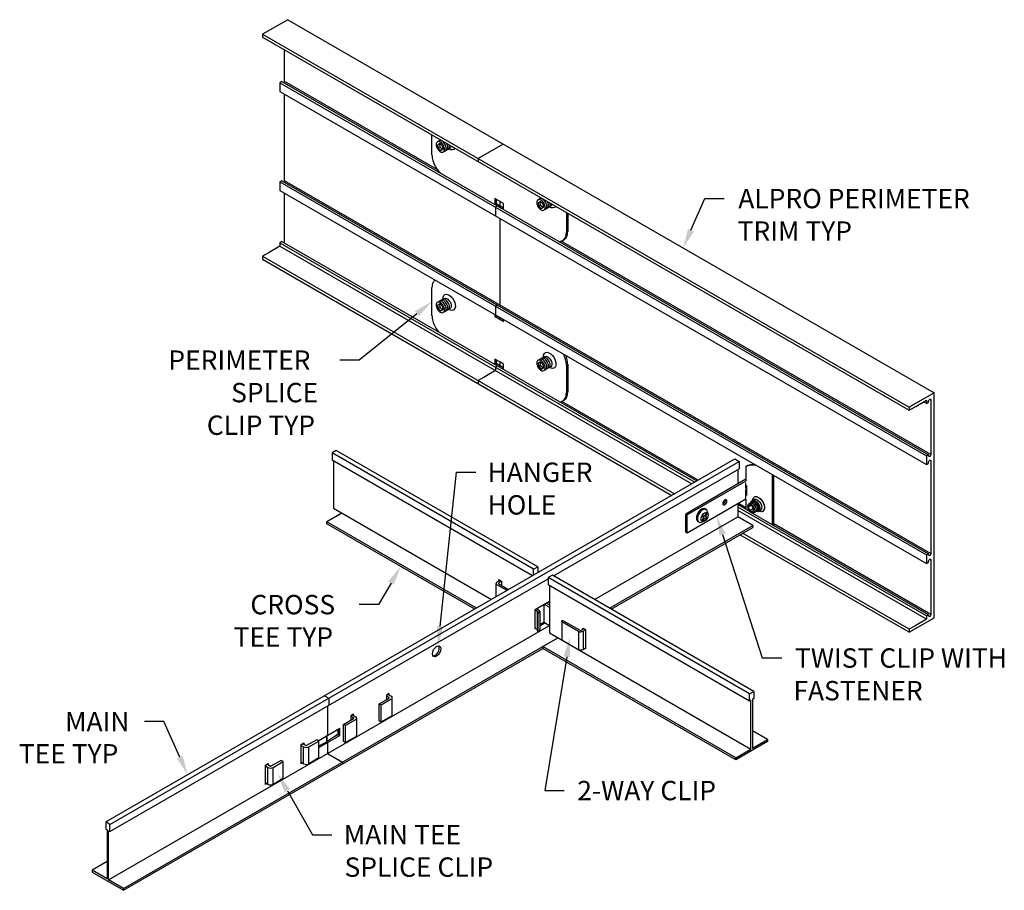
# Model space of a CAD drawing. Units: inches. Extents: x 99.9 to 125.3, y 28.8 to 51.2.
import ezdxf

# ---------------------------------------------------------------- set-up
doc = ezdxf.new("R2010")
doc.units = ezdxf.units.IN
doc.header["$MEASUREMENT"] = 0
doc.layers.add('DETAIL', color=1, linetype='CONTINUOUS')
doc.layers.add('DIM', color=1, linetype='CONTINUOUS')
doc.styles.add('STD', font='arial.ttf')

msp = doc.modelspace()

# ---------------------------------------------------------------- linework, layer by layer
at = {"layer": 'DETAIL'}
for p, q in [((106.769, 51.241), (106.119, 50.866)), ((106.769, 51.241), (123.453, 41.608)), ((106.119, 50.866), (122.803, 41.233)), ((106.119, 50.866), (106.119, 50.788)), ((106.119, 50.788), (122.803, 41.155)), ((106.682, 50.463), (106.682, 49.649)), ((106.621, 49.641), (106.568, 49.61)), ((106.568, 49.61), (123.252, 39.977)), ((106.568, 49.61), (106.568, 49.386)), ((106.621, 49.641), (123.305, 40.008)), ((110.624, 47.373), (106.682, 49.649)), ((106.568, 49.386), (123.252, 39.753)), ((106.682, 49.32), (106.682, 47.091)), ((110.492, 47.751), (110.492, 48.263)), ((110.697, 48.047), (110.633, 48.01)), ((110.678, 48.036), (110.7, 47.951)), ((110.761, 47.986), (110.697, 48.047)), ((112.33, 48.03), (111.68, 47.655)), ((110.633, 48.01), (110.654, 47.925)), ((110.7, 47.951), (110.654, 47.925)), ((110.654, 47.925), (110.718, 47.864)), ((110.7, 47.951), (110.763, 47.89)), ((110.718, 47.864), (110.782, 47.901)), ((110.782, 47.901), (110.761, 47.986)), ((111.68, 47.655), (111.68, 47.577)), ((106.621, 47.083), (106.568, 47.052)), ((106.568, 47.052), (123.252, 37.419)), ((106.568, 47.052), (106.568, 46.828)), ((106.621, 47.083), (123.305, 37.45)), ((106.682, 47.091), (123.366, 37.458)), ((106.568, 46.828), (123.252, 37.195)), ((106.682, 46.762), (106.682, 45.517)), ((112.335, 46.497), (112.118, 46.622)), ((112.118, 46.622), (112.118, 46.467)), ((112.152, 46.602), (112.152, 46.456)), ((112.243, 46.55), (112.243, 46.438)), ((112.335, 46.342), (112.335, 46.497)), ((113.293, 46.549), (113.229, 46.512)), ((113.229, 46.512), (113.25, 46.426)), ((113.274, 46.538), (113.295, 46.452)), ((113.356, 46.488), (113.293, 46.549)), ((112.183, 46.43), (112.129, 46.399)), ((112.129, 46.399), (112.129, 46.175)), ((112.152, 46.456), (112.144, 46.452)), ((112.152, 46.491), (112.335, 46.385)), ((113.295, 46.452), (113.25, 46.426)), ((113.25, 46.426), (113.313, 46.365)), ((113.295, 46.452), (113.359, 46.391)), ((113.313, 46.365), (113.378, 46.402)), ((113.378, 46.402), (113.356, 46.488)), ((113.961, 46.26), (113.961, 45.748)), ((112.243, 46.109), (112.243, 43.88)), ((113.994, 46.241), (113.994, 45.768)), ((106.621, 45.509), (106.568, 45.478)), ((106.621, 45.509), (117.325, 39.329)), ((123.366, 40.016), (113.829, 45.522)), ((113.899, 45.557), (113.866, 45.538)), ((106.291, 45.231), (106.282, 45.216)), ((106.568, 45.391), (106.291, 45.231)), ((106.568, 45.478), (117.271, 39.298)), ((106.568, 45.478), (106.568, 45.391)), ((106.568, 45.391), (117.196, 39.255)), ((106.273, 45.221), (106.119, 45.132)), ((106.119, 45.132), (116.747, 38.996)), ((106.119, 45.132), (106.119, 45.054)), ((106.119, 45.054), (116.68, 38.957)), ((106.282, 45.216), (106.273, 45.221)), ((110.492, 43.606), (110.492, 44.321)), ((110.697, 43.902), (110.633, 43.865)), ((110.633, 43.865), (110.654, 43.78)), ((110.7, 43.806), (110.654, 43.78)), ((110.654, 43.78), (110.718, 43.719)), ((110.678, 43.891), (110.7, 43.806)), ((110.761, 43.841), (110.697, 43.902)), ((110.7, 43.806), (110.763, 43.745)), ((110.718, 43.719), (110.782, 43.756)), ((110.782, 43.756), (110.761, 43.841)), ((112.183, 43.872), (112.129, 43.841)), ((112.129, 43.841), (112.129, 43.617)), ((112.118, 43.623), (112.118, 43.572)), ((112.152, 43.591), (112.118, 43.572)), ((112.118, 43.572), (112.335, 43.447)), ((112.152, 43.604), (112.152, 43.591)), ((112.152, 43.591), (112.335, 43.486)), ((112.243, 43.551), (112.243, 43.539)), ((112.335, 43.447), (112.335, 43.498)), ((112.335, 42.352), (112.118, 42.477)), ((112.118, 42.477), (112.118, 42.335)), ((112.152, 42.457), (112.152, 42.316)), ((112.129, 42.18), (111.852, 42.02)), ((112.183, 42.298), (112.129, 42.267)), ((112.129, 42.267), (112.129, 42.18)), ((112.335, 42.253), (112.152, 42.359)), ((112.243, 42.405), (112.243, 42.306)), ((112.335, 42.21), (112.335, 42.352)), ((113.293, 42.404), (113.229, 42.367)), ((113.229, 42.367), (113.25, 42.281)), ((113.295, 42.308), (113.25, 42.281)), ((113.25, 42.281), (113.313, 42.22)), ((113.274, 42.393), (113.295, 42.308)), ((113.356, 42.343), (113.293, 42.404)), ((113.295, 42.308), (113.359, 42.247)), ((113.313, 42.22), (113.378, 42.258)), ((113.378, 42.258), (113.356, 42.343)), ((113.961, 42.318), (113.961, 41.603)), ((113.994, 42.338), (113.994, 41.623)), ((111.835, 42.01), (111.68, 41.921)), ((111.843, 42.005), (111.835, 42.01)), ((111.852, 42.02), (111.843, 42.005)), ((111.68, 41.921), (111.68, 41.843)), ((123.453, 41.608), (122.803, 41.233)), ((123.366, 41.42), (123.336, 41.438)), ((123.366, 41.42), (123.366, 40.016)), ((123.453, 35.796), (123.453, 41.608)), ((117.362, 39.351), (113.843, 41.382)), ((113.899, 41.412), (113.866, 41.393)), ((122.803, 41.155), (122.957, 41.244)), ((122.803, 41.233), (122.803, 41.155)), ((122.957, 41.244), (122.966, 41.259)), ((122.966, 41.259), (122.975, 41.254)), ((122.975, 41.254), (123.252, 41.414)), ((123.252, 41.327), (123.176, 41.371)), ((123.252, 41.414), (123.252, 41.327)), ((123.252, 41.327), (123.305, 41.358)), ((123.305, 41.358), (123.305, 41.385)), ((123.305, 40.008), (123.252, 39.977)), ((123.252, 39.977), (123.252, 39.753)), ((123.305, 39.981), (123.305, 40.008)), ((118.595, 39.703), (118.633, 39.725)), ((118.595, 39.703), (118.595, 39.328)), ((123.252, 39.753), (123.305, 39.784)), ((123.305, 39.784), (123.305, 39.811)), ((123.366, 39.846), (123.336, 39.864)), ((123.366, 39.846), (123.366, 37.458)), ((119.277, 38.202), (119.277, 39.484)), ((119.315, 38.18), (119.315, 39.462)), ((118.595, 39.372), (117.041, 38.475)), ((118.595, 39.328), (117.079, 38.453)), ((118.585, 39.277), (118.585, 39.132)), ((118.606, 39.21), (118.606, 38.955)), ((118.585, 39.106), (118.585, 38.875)), ((118.595, 38.86), (117.079, 37.985)), ((118.699, 38.535), (118.381, 38.719)), ((123.252, 35.845), (118.381, 38.657)), ((118.595, 38.639), (118.403, 38.75)), ((118.595, 38.86), (118.595, 38.596)), ((117.079, 38.453), (117.041, 38.475)), ((117.041, 38.007), (117.041, 38.475)), ((117.079, 37.985), (117.079, 38.453)), ((117.48, 38.45), (117.459, 38.413)), ((117.459, 38.413), (117.506, 38.386)), ((117.506, 38.386), (117.459, 38.303)), ((117.48, 38.45), (117.528, 38.423)), ((117.528, 38.373), (117.48, 38.291)), ((117.575, 38.505), (117.528, 38.423)), ((117.528, 38.373), (117.575, 38.346)), ((117.566, 38.59), (117.539, 38.606)), ((117.597, 38.493), (117.549, 38.41)), ((117.549, 38.41), (117.597, 38.383)), ((117.575, 38.505), (117.597, 38.493)), ((117.597, 38.383), (117.575, 38.346)), ((123.252, 35.758), (118.381, 38.57)), ((118.768, 38.181), (118.381, 38.404)), ((123.305, 35.876), (118.756, 38.502)), ((117.381, 38.269), (117.354, 38.284)), ((117.459, 38.303), (117.48, 38.291)), ((118.768, 38.181), (118.768, 38.131)), ((123.366, 35.884), (119.315, 38.223)), ((117.079, 37.985), (117.041, 38.007)), ((122.803, 35.421), (118.439, 37.941)), ((122.803, 35.499), (118.506, 37.98)), ((123.305, 37.45), (123.252, 37.419)), ((123.252, 37.419), (123.252, 37.195)), ((123.305, 37.423), (123.305, 37.45)), ((123.252, 37.195), (123.305, 37.226)), ((123.305, 37.226), (123.305, 37.253)), ((123.366, 37.288), (123.336, 37.306)), ((123.366, 37.288), (123.366, 35.884)), ((123.305, 35.876), (123.252, 35.845)), ((123.252, 35.845), (123.252, 35.758)), ((123.305, 35.849), (123.305, 35.876)), ((122.803, 35.421), (123.453, 35.796)), ((122.957, 35.588), (122.803, 35.499)), ((122.966, 35.583), (122.957, 35.588)), ((122.975, 35.598), (122.966, 35.583)), ((123.252, 35.758), (122.975, 35.598)), ((122.803, 35.499), (122.803, 35.421))]:
    msp.add_line(p, q, dxfattribs=at)
at = {"layer": 'DETAIL', "extrusion": (0, 0.816497, 0.57735)}
for p, q in [((102.075, 30.525), (118.308, 39.897)), ((108.024, 40.115), (107.916, 40.053)), ((107.916, 40.053), (107.916, 39.865)), ((113.112, 37.053), (107.916, 40.053)), ((113.22, 37.115), (108.024, 40.115)), ((118.308, 39.897), (118.416, 39.834)), ((102.183, 30.462), (118.416, 39.834)), ((113.084, 36.881), (107.916, 39.865)), ((107.95, 39.845), (107.95, 38.623)), ((113.626, 36.881), (118.416, 39.646)), ((118.416, 39.834), (118.416, 39.646)), ((118.381, 39.626), (118.381, 39.249)), ((118.811, 38.915), (118.812, 38.916)), ((107.95, 38.623), (112.026, 36.27)), ((118.381, 38.737), (118.381, 38.404)), ((118.692, 38.714), (118.655, 38.662)), ((118.655, 38.662), (118.718, 38.699)), ((118.655, 38.662), (118.692, 38.568)), ((118.764, 38.672), (118.692, 38.714)), ((118.692, 38.568), (118.784, 38.622)), ((118.756, 38.828), (118.801, 38.854)), ((118.801, 38.578), (118.764, 38.672)), ((118.773, 38.687), (118.769, 38.691)), ((118.791, 38.727), (118.778, 38.737)), ((118.808, 38.626), (118.81, 38.62)), ((118.828, 38.748), (118.815, 38.758)), ((118.865, 38.769), (118.852, 38.78)), ((118.852, 38.621), (118.854, 38.605)), ((118.889, 38.643), (118.891, 38.626)), ((118.925, 38.664), (118.928, 38.648)), ((108.167, 38.498), (107.78, 38.275)), ((114.685, 36.27), (118.381, 38.404)), ((118.692, 38.568), (118.764, 38.526)), ((118.764, 38.526), (118.801, 38.578)), ((118.922, 38.541), (118.967, 38.566)), ((119.025, 38.544), (119.027, 38.545)), ((107.78, 38.225), (107.78, 38.275)), ((111.64, 36.047), (107.78, 38.275)), ((111.596, 36.022), (107.78, 38.225)), ((115.071, 36.047), (118.768, 38.181)), ((115.115, 36.022), (118.768, 38.131)), ((113.112, 37.053), (113.22, 37.115)), ((113.22, 37.115), (113.22, 36.959)), ((113.112, 36.897), (113.112, 37.053)), ((113.599, 36.897), (113.491, 36.834)), ((118.795, 33.897), (113.599, 36.897)), ((102.183, 30.274), (113.491, 36.802)), ((112.146, 36.339), (112.146, 36.685)), ((112.431, 36.504), (112.167, 36.651)), ((112.173, 36.722), (112.248, 36.767)), ((112.29, 36.742), (112.215, 36.698)), ((112.215, 36.671), (112.468, 36.525)), ((112.221, 36.751), (112.221, 36.782)), ((112.221, 36.782), (112.29, 36.742)), ((112.29, 36.742), (112.29, 36.628)), ((113.491, 36.834), (113.491, 36.646)), ((118.687, 33.834), (113.491, 36.834)), ((118.687, 33.646), (113.491, 36.646)), ((113.525, 36.626), (113.525, 35.404)), ((113.158, 36.014), (113.525, 36.225)), ((113.382, 36.143), (113.382, 35.681)), ((113.388, 36.146), (113.525, 36.067)), ((113.525, 36.129), (113.442, 36.177)), ((113.158, 35.514), (113.158, 36.014)), ((113.158, 36), (113.228, 35.96)), ((113.265, 35.979), (113.182, 36.027)), ((113.207, 35.934), (113.207, 35.465)), ((113.228, 35.958), (113.221, 35.954)), ((113.221, 35.914), (113.265, 35.939)), ((113.221, 35.914), (113.221, 35.445)), ((113.278, 35.959), (113.278, 35.49)), ((102.149, 29.032), (113.523, 35.599)), ((113.278, 35.621), (113.382, 35.681)), ((113.415, 35.662), (113.278, 35.582)), ((113.382, 35.681), (113.525, 35.598)), ((113.839, 35.708), (113.839, 35.24)), ((113.846, 35.698), (114.269, 35.447)), ((114.304, 35.474), (113.881, 35.718)), ((113.158, 35.532), (113.207, 35.504)), ((113.174, 35.523), (113.158, 35.514)), ((113.221, 35.445), (113.265, 35.47)), ((113.525, 35.404), (118.722, 32.404)), ((114.269, 35.447), (114.269, 34.978)), ((114.419, 35.513), (114.35, 35.474)), ((114.386, 35.532), (114.455, 35.492)), ((114.386, 35.495), (114.386, 35.532)), ((114.392, 35.45), (114.455, 35.485)), ((114.392, 35.45), (114.392, 34.981)), ((114.455, 35.492), (114.455, 34.992)), ((102.535, 28.809), (113.742, 35.279)), ((113.846, 35.23), (114.428, 34.883)), ((102.535, 28.759), (113.355, 35.006)), ((113.355, 35.006), (113.355, 35.056)), ((118.335, 32.181), (113.355, 35.056)), ((118.335, 32.131), (113.355, 35.006)), ((114.392, 34.981), (114.455, 35.017)), ((114.455, 34.992), (114.434, 35.005)), ((109.391, 33.839), (109.322, 33.799)), ((109.322, 33.799), (109.322, 33.687)), ((109.357, 33.819), (109.442, 33.77)), ((109.391, 33.799), (109.391, 33.839)), ((118.687, 33.834), (118.795, 33.897)), ((118.687, 33.646), (118.687, 33.834)), ((118.795, 33.897), (118.795, 33.709)), ((107.719, 33.783), (107.828, 33.721)), ((107.828, 33.721), (107.828, 33.533)), ((109.128, 33.575), (109.387, 33.725)), ((109.183, 33.544), (109.128, 33.575)), ((109.128, 33.138), (109.128, 33.575)), ((109.442, 33.693), (109.183, 33.544)), ((109.183, 33.106), (109.183, 33.544)), ((109.387, 33.738), (109.322, 33.776)), ((109.469, 33.294), (109.469, 33.732)), ((118.722, 33.666), (118.687, 33.646)), ((118.722, 32.404), (118.722, 33.666)), ((118.795, 33.709), (118.76, 33.689)), ((118.76, 33.689), (118.76, 32.427)), ((107.793, 33.513), (107.793, 32.76)), ((108.471, 33.307), (108.402, 33.267)), ((108.437, 33.288), (108.521, 33.239)), ((108.471, 33.268), (108.471, 33.307)), ((108.208, 33.044), (108.467, 33.194)), ((108.208, 32.607), (108.208, 33.044)), ((108.263, 33.013), (108.208, 33.044)), ((108.521, 33.162), (108.263, 33.013)), ((108.402, 33.267), (108.402, 33.156)), ((108.467, 33.207), (108.402, 33.245)), ((108.549, 32.763), (108.549, 33.2)), ((109.128, 33.138), (109.183, 33.106)), ((109.183, 33.106), (109.442, 33.256)), ((107.556, 32.623), (108.118, 32.947)), ((108.068, 32.791), (107.787, 32.598)), ((108.079, 32.782), (107.927, 32.694)), ((108.068, 32.791), (108.068, 32.918)), ((108.079, 32.925), (108.079, 32.782)), ((108.079, 32.782), (108.118, 32.76)), ((108.118, 32.76), (108.118, 32.947)), ((108.263, 32.575), (108.263, 33.013)), ((119.147, 32.65), (118.76, 32.873)), ((107.115, 32.524), (107.184, 32.564)), ((107.115, 32.024), (107.115, 32.524)), ((107.234, 32.496), (107.15, 32.544)), ((107.184, 32.564), (107.184, 32.525)), ((107.517, 32.645), (107.258, 32.496)), ((107.312, 32.464), (107.571, 32.614)), ((107.571, 32.614), (107.517, 32.645)), ((107.571, 32.444), (108.118, 32.76)), ((107.571, 32.176), (107.571, 32.614)), ((107.571, 32.493), (107.775, 32.591)), ((107.775, 32.748), (107.757, 32.739)), ((107.767, 32.587), (107.793, 32.572)), ((107.774, 32.748), (107.775, 32.748)), ((107.775, 32.591), (107.775, 32.748)), ((107.775, 32.604), (107.787, 32.598)), ((107.785, 32.755), (107.787, 32.754)), ((107.787, 32.754), (107.802, 32.765)), ((107.787, 32.598), (107.787, 32.754)), ((107.793, 32.572), (107.793, 32.291)), ((108.208, 32.607), (108.263, 32.575)), ((108.263, 32.575), (108.521, 32.725)), ((119.147, 32.6), (118.335, 32.131)), ((118.76, 32.427), (119.147, 32.65)), ((119.147, 32.65), (119.147, 32.6)), ((107.115, 32.502), (107.18, 32.464)), ((107.18, 32.027), (107.18, 32.464)), ((107.312, 32.027), (107.312, 32.464)), ((107.571, 32.489), (107.609, 32.511)), ((107.793, 32.291), (108.18, 32.068)), ((118.335, 32.181), (118.722, 32.404)), ((106.195, 31.993), (106.264, 32.033)), ((106.264, 32.033), (106.264, 31.993)), ((106.597, 32.114), (106.338, 31.964)), ((106.392, 31.933), (106.651, 32.082)), ((106.651, 32.082), (106.597, 32.114)), ((106.651, 31.645), (106.651, 32.082)), ((107.18, 32.027), (107.115, 32.064)), ((107.149, 32.044), (107.115, 32.024)), ((107.571, 32.176), (107.312, 32.027)), ((108.18, 32.068), (108.18, 32.018)), ((118.335, 32.131), (118.335, 32.181)), ((106.195, 31.493), (106.195, 31.993)), ((106.195, 31.97), (106.26, 31.933)), ((106.314, 31.964), (106.23, 32.013)), ((106.26, 31.495), (106.26, 31.933)), ((106.392, 31.495), (106.392, 31.933)), ((106.26, 31.495), (106.195, 31.533)), ((106.229, 31.513), (106.195, 31.493)), ((106.651, 31.645), (106.392, 31.495)), ((102.075, 30.525), (102.075, 30.337)), ((102.183, 30.462), (102.075, 30.525)), ((102.075, 30.337), (102.11, 30.317)), ((102.11, 30.317), (102.11, 29.055)), ((102.149, 29.032), (102.149, 30.294)), ((102.149, 30.294), (102.183, 30.274)), ((102.183, 30.274), (102.183, 30.462)), ((102.11, 29.501), (101.723, 29.278)), ((101.723, 29.278), (101.723, 29.228)), ((102.11, 29.055), (101.723, 29.278)), ((101.723, 29.228), (102.535, 28.759)), ((102.535, 28.809), (102.149, 29.032)), ((102.535, 28.759), (102.535, 28.809))]:
    msp.add_line(p, q, dxfattribs=at)
at = {"layer": 'DETAIL'}
for centre, radius, start, end in [((110.711, 48.018), 0.112, 155.6571, 180), ((110.657, 48.042), 0.053, 84.3429, 155.6571), ((110.701, 48.067), 0.053, 84.3429, 148.1619), ((110.652, 47.984), 0.112, 60, 84.3429), ((110.744, 48.092), 0.053, 125.7543, 148.1619), ((110.695, 48.009), 0.112, 60, 84.3429), ((110.62, 47.929), 0.175, 43.4495, 60), ((110.555, 47.868), 0.264, 16.5505, 43.4495), ((110.663, 47.954), 0.175, 43.4495, 60), ((110.598, 47.893), 0.264, 16.5505, 43.4495), ((110.642, 47.918), 0.264, 16.5505, 28.0075), ((110.774, 48.018), 0.175, 180, 196.5505), ((110.86, 48.044), 0.264, 196.5505, 223.4495), ((110.795, 47.982), 0.175, 223.4495, 240), ((110.763, 47.927), 0.112, 240, 264.3429), ((110.758, 47.869), 0.053, 264.3429, 335.6571), ((110.801, 47.894), 0.053, 271.8381, 335.6571), ((110.704, 47.893), 0.112, 335.6571, 360), ((110.641, 47.893), 0.175, 0, 16.5505), ((110.844, 47.919), 0.053, 271.8381, 335.6571), ((110.747, 47.918), 0.112, 335.6571, 0), ((110.684, 47.918), 0.175, 360, 16.5505), ((110.887, 47.944), 0.053, 271.8381, 335.6571), ((110.791, 47.943), 0.112, 335.6571, 0), ((110.727, 47.943), 0.175, 360, 16.5505), ((110.834, 47.968), 0.112, 335.6571, 360), ((110.771, 47.968), 0.175, 360, 11.5276), ((111.017, 47.751), 0.525, 180, 196.5505), ((111.274, 47.827), 0.793, 196.5505, 222.351), ((113.307, 46.519), 0.112, 155.6571, 180), ((113.37, 46.519), 0.175, 180, 196.5505), ((113.253, 46.544), 0.053, 84.3429, 155.6571), ((113.297, 46.569), 0.053, 84.3429, 148.1619), ((113.247, 46.485), 0.112, 60, 84.3429), ((113.34, 46.594), 0.053, 125.7543, 148.1619), ((113.291, 46.51), 0.112, 60, 84.3429), ((113.216, 46.43), 0.175, 43.4495, 60), ((113.151, 46.369), 0.264, 16.5505, 43.4495), ((113.259, 46.455), 0.175, 43.4495, 60), ((113.194, 46.394), 0.264, 16.5505, 43.4495), ((113.238, 46.419), 0.264, 16.5505, 28.0075), ((113.366, 46.469), 0.175, 360, 11.5276), ((113.456, 46.545), 0.264, 196.5505, 223.4495), ((113.391, 46.483), 0.175, 223.4495, 240), ((113.359, 46.429), 0.112, 240, 264.3429), ((113.353, 46.37), 0.053, 264.3429, 335.6571), ((113.397, 46.395), 0.053, 271.8381, 335.6571), ((113.3, 46.394), 0.112, 335.6571, 360), ((113.237, 46.394), 0.175, 0, 16.5505), ((113.44, 46.42), 0.053, 271.8381, 335.6571), ((113.343, 46.419), 0.112, 335.6571, 0), ((113.28, 46.419), 0.175, 360, 16.5505), ((113.483, 46.445), 0.053, 271.8381, 335.6571), ((113.386, 46.444), 0.112, 335.6571, 0), ((113.323, 46.444), 0.175, 360, 16.5505), ((113.43, 46.469), 0.112, 335.6571, 360), ((113.626, 45.748), 0.335, 335.6571, 0), ((113.659, 45.768), 0.335, 335.6571, 0), ((113.803, 45.851), 0.335, 262.8132, 264.3429), ((113.786, 45.675), 0.159, 264.3429, 335.6571), ((113.82, 45.695), 0.159, 300, 335.6571), ((110.667, 44.393), 0.159, 128.3456, 155.6571), ((110.827, 44.321), 0.335, 155.6571, 180), ((110.701, 43.922), 0.053, 84.3429, 148.1619), ((110.744, 43.947), 0.053, 84.3429, 148.1619), ((110.695, 43.864), 0.112, 60, 84.3429), ((110.787, 43.972), 0.053, 84.3429, 148.1619), ((110.738, 43.889), 0.112, 60, 84.3429), ((110.663, 43.809), 0.175, 43.4495, 60), ((110.782, 43.914), 0.112, 60, 84.3429), ((110.707, 43.834), 0.175, 43.4495, 60), ((110.75, 43.859), 0.175, 43.4495, 60), ((110.685, 43.798), 0.264, 16.5505, 43.4495), ((110.711, 43.873), 0.112, 155.6571, 180), ((110.774, 43.873), 0.175, 180, 196.5505), ((110.86, 43.899), 0.264, 196.5505, 223.4495), ((110.657, 43.897), 0.053, 84.3429, 155.6571), ((110.652, 43.839), 0.112, 60, 84.3429), ((110.795, 43.837), 0.175, 223.4495, 240), ((110.62, 43.784), 0.175, 43.4495, 60), ((110.555, 43.723), 0.264, 16.5505, 43.4495), ((110.758, 43.724), 0.053, 264.3429, 335.6571), ((110.598, 43.748), 0.264, 16.5505, 43.4495), ((110.801, 43.749), 0.053, 271.8381, 335.6571), ((110.704, 43.748), 0.112, 335.6571, 360), ((110.641, 43.748), 0.175, 0, 16.5505), ((110.642, 43.773), 0.264, 16.5505, 43.4495), ((110.844, 43.774), 0.053, 271.8381, 335.6571), ((110.747, 43.773), 0.112, 335.6571, 0), ((110.684, 43.773), 0.175, 360, 16.5505), ((110.887, 43.799), 0.053, 271.8381, 335.6571), ((110.791, 43.798), 0.112, 335.6571, 0), ((110.727, 43.798), 0.175, 360, 16.5505), ((110.834, 43.823), 0.112, 335.6571, 360), ((110.771, 43.823), 0.175, 360, 16.5505), ((111.017, 43.606), 0.525, 180, 196.5505), ((111.274, 43.682), 0.793, 196.5505, 219.8653), ((110.763, 43.783), 0.112, 240, 264.3429), ((113.253, 42.399), 0.053, 84.3429, 155.6571), ((113.297, 42.424), 0.053, 84.3429, 148.1619), ((113.247, 42.34), 0.112, 60, 84.3429), ((113.34, 42.449), 0.053, 84.3429, 148.1619), ((113.291, 42.365), 0.112, 60, 84.3429), ((113.216, 42.286), 0.175, 43.4495, 60), ((113.383, 42.474), 0.053, 84.3429, 148.1619), ((113.334, 42.39), 0.112, 60, 84.3429), ((113.259, 42.311), 0.175, 43.4495, 60), ((113.194, 42.249), 0.264, 16.5505, 43.4495), ((113.377, 42.415), 0.112, 60, 84.3429), ((113.302, 42.336), 0.175, 43.4495, 60), ((113.238, 42.274), 0.264, 16.5505, 43.4495), ((113.346, 42.361), 0.175, 43.4495, 60), ((113.281, 42.299), 0.264, 16.5505, 43.4495), ((113.179, 42.242), 0.793, 16.5505, 27.116), ((113.436, 42.318), 0.525, 360, 16.5505), ((113.213, 42.261), 0.793, 16.5505, 22.861), ((113.47, 42.338), 0.525, 360, 16.5505), ((113.307, 42.375), 0.112, 155.6571, 180), ((113.37, 42.375), 0.175, 180, 196.5505), ((113.456, 42.4), 0.264, 196.5505, 223.4495), ((113.391, 42.339), 0.175, 223.4495, 240), ((113.359, 42.284), 0.112, 240, 264.3429), ((113.151, 42.224), 0.264, 16.5505, 43.4495), ((113.353, 42.225), 0.053, 264.3429, 335.6571), ((113.397, 42.25), 0.053, 271.8381, 335.6571), ((113.3, 42.25), 0.112, 335.6571, 360), ((113.237, 42.25), 0.175, 0, 16.5505), ((113.44, 42.275), 0.053, 271.8381, 335.6571), ((113.343, 42.275), 0.112, 335.6571, 0), ((113.28, 42.275), 0.175, 360, 16.5505), ((113.483, 42.3), 0.053, 271.8381, 335.6571), ((113.386, 42.3), 0.112, 335.6571, 0), ((113.323, 42.3), 0.175, 360, 16.5505), ((113.43, 42.325), 0.112, 335.6571, 360), ((113.366, 42.325), 0.175, 360, 16.5505), ((113.786, 41.531), 0.159, 270.2843, 335.6571), ((113.82, 41.55), 0.159, 300, 335.6571), ((113.626, 41.603), 0.335, 335.6571, 0), ((113.659, 41.623), 0.335, 335.6571, 0), ((118.783, 39.215), 0.523, 84.3429, 111.0966), ((118.821, 39.237), 0.523, 92.308, 111.0966), ((118.726, 38.638), 1.103, 83.8798, 84.3429), ((118.082, 38.748), 0.0875, 163.4495, 180), ((118.05, 38.748), 0.0559, 180, 204.3429), ((117.983, 38.787), 0.0559, 284.4596, 300), ((118.125, 38.735), 0.132, 136.5505, 163.4495), ((118.024, 38.736), 0.0265, 204.3429, 275.6571), ((117.967, 38.814), 0.0875, 300, 316.5505), ((118.021, 38.765), 0.0559, 275.6571, 300), ((118.092, 38.766), 0.0875, 120, 136.5505), ((117.934, 38.845), 0.132, 316.5505, 343.4495), ((118.077, 38.793), 0.0559, 95.6571, 120), ((118.005, 38.792), 0.0875, 300, 316.5505), ((117.977, 38.832), 0.0875, 343.4495, 360), ((118.009, 38.832), 0.0559, 0, 15.5404), ((117.973, 38.823), 0.132, 316.5505, 343.4495), ((118.074, 38.822), 0.0265, 24.3429, 95.6571), ((118.047, 38.81), 0.0559, 360, 24.3429), ((118.015, 38.81), 0.0875, 343.4495, 0), ((117.713, 38.533), 0.109, 187.1508, 205.5383), ((117.525, 38.087), 0.194, 98.4981, 111.6475)]:
    msp.add_arc(centre, radius, start, end, dxfattribs=at)
at = {"layer": 'DETAIL', "extrusion": (0, 0, -1)}
for centre, major_axis, start_param, end_param in [((106.652, 49.631), (-0.0214, -0.0371), 3.926843, 4.874725), ((110.935, 48.087), (-0.115, 0.199), 9.077689, 10.275078), ((110.881, 48.056), (-0.077, 0.133), 8.776422, 9.711753), ((106.652, 47.073), (-0.0214, -0.0371), 3.926843, 4.874725), ((112.213, 46.42), (-0.0214, -0.0371), 3.926843, 4.874725), ((113.531, 46.588), (-0.115, 0.199), 9.077689, 10.275078), ((113.476, 46.557), (-0.077, 0.133), 8.776422, 9.711753), ((106.652, 45.499), (-0.0214, -0.0371), 3.926843, 4.874725), ((110.935, 43.942), (-0.115, 0.199), 5.432885, 10.275078), ((110.881, 43.911), (-0.077, 0.133), 5.99621, 9.711753), ((112.213, 43.862), (-0.0214, -0.0371), 3.926843, 4.874725), ((113.531, 42.443), (-0.115, 0.199), 5.432885, 10.275078), ((113.476, 42.412), (-0.077, 0.133), 5.99621, 9.711753), ((112.213, 42.288), (-0.0214, -0.0371), 3.926843, 4.874725), ((112.213, 42.288), (-0.0214, -0.0371), 3.926843, 4.638845), ((123.336, 41.403), (-0.0214, -0.0371), 0.78525, 3.926843), ((123.336, 39.999), (-0.0214, -0.0371), 3.926843, 7.068435), ((123.336, 39.829), (-0.0214, -0.0371), 0.78525, 3.926843), ((123.336, 37.441), (-0.0214, -0.0371), 3.926843, 7.068435), ((123.336, 37.271), (-0.0214, -0.0371), 0.78525, 3.926843), ((123.336, 35.867), (-0.0214, -0.0371), 3.926843, 7.068435)]:
    msp.add_ellipse(centre, major_axis=major_axis, ratio=0.57735, start_param=start_param, end_param=end_param, dxfattribs=at)
at = {"layer": 'DETAIL', "extrusion": (6e-16, -2e-16, -1)}
for centre, start_param, end_param in [((118.918, 38.73), -0.685211, 0.785398), ((118.92, 38.731), 0, 0.785398), ((118.918, 38.73), 0.785398, 3.826803), ((118.92, 38.731), 0.785398, 3.141593)]:
    msp.add_ellipse(centre, major_axis=(-0.107, 0.186), ratio=0.57735, start_param=start_param, end_param=end_param, dxfattribs=at)
at = {"layer": 'DETAIL'}
for centre, major_axis, start_param, end_param in [((117.447, 38.445), (0.093, 0.161), 0, 3.141593), ((117.474, 38.429), (0.093, 0.161), -0.685428, 3.772786), ((117.528, 38.398), (0.065, 0.113), 3.141593, 9.424778), ((112.238, 36.685), (-0.0916, 0), 5.497787, 6.977109), ((112.238, 36.685), (-0.0327, 0), 5.497787, 7.068583), ((113.256, 35.934), (-0.049, 0), 5.497787, 7.068583), ((113.225, 35.959), (0.00306, 0), 5.497787, 7.068583), ((113.225, 35.959), (0.0521, 0), 5.558345, 7.008025), ((113.863, 35.708), (-0.0245, 0), 3.926991, 7.068583), ((113.256, 35.465), (-0.049, 0), 0, 0.785398), ((113.225, 35.49), (0.0521, 0), 5.558345, 6.283185), ((114.327, 35.487), (0.0916, 0), 4.018465, 5.497787), ((114.327, 35.487), (-0.0327, 0), 0.785398, 2.356194), ((110.573, 34.953), (-0.077, -0.133), 2.356194, 2.884202), ((113.863, 35.24), (-0.0245, 0), 0, 0.785398), ((110.573, 34.953), (-0.077, -0.133), 0.257391, 2.356194), ((114.327, 35.019), (0.0916, 0), 4.018465, 5.497787), ((109.375, 33.732), (0.0165, 0), -0.785398, 0.785398), ((109.375, 33.732), (-0.0937, 0), 2.356194, 3.926991), ((109.375, 33.294), (-0.0937, 0), 2.356194, 3.141593), ((108.455, 33.2), (0.0165, 0), -0.785398, 0.785398), ((108.455, 33.2), (-0.0937, 0), 2.356194, 3.926991), ((108.455, 32.763), (-0.0937, 0), 2.356194, 3.141593), ((107.246, 32.502), (0.0937, 0), 3.926991, 5.497787), ((107.246, 32.502), (-0.0165, 0), 0.785398, 2.356194), ((107.246, 32.065), (0.0937, 0), 3.926991, 5.497787), ((106.326, 31.971), (0.0937, 0), 3.926991, 5.497787), ((106.326, 31.971), (-0.0165, 0), 0.785398, 2.356194), ((106.326, 31.534), (0.0937, 0), 3.926991, 5.497787)]:
    msp.add_ellipse(centre, major_axis=major_axis, ratio=0.57735, start_param=start_param, end_param=end_param, dxfattribs=at)
at = {"layer": 'DETAIL', "extrusion": (3e-16, 2e-16, -1)}
msp.add_ellipse((118.728, 38.62), major_axis=(-0.065, 0.113), ratio=0.57735, dxfattribs=at)
at = {"layer": 'DETAIL', "extrusion": (8e-16, -4e-16, -1)}
for centre, start_param, end_param in [((118.759, 38.638), -0.35676, 2.356194), ((118.795, 38.659), -0.269469, 2.356194), ((118.759, 38.638), 2.356194, 3.498352), ((118.795, 38.659), 2.356194, 3.411061)]:
    msp.add_ellipse(centre, major_axis=(-0.069, 0.12), ratio=0.57735, start_param=start_param, end_param=end_param, dxfattribs=at)
at = {"layer": 'DETAIL', "extrusion": (7e-16, -3e-16, -1)}
for start_param, end_param in [(-0.585034, 0.785398), (0.785398, 3.726627)]:
    msp.add_ellipse((118.839, 38.684), major_axis=(-0.083, 0.144), ratio=0.57735, start_param=start_param, end_param=end_param, dxfattribs=at)
at = {"layer": 'DETAIL', "extrusion": (7e-16, -4e-16, -1)}
for start_param, end_param in [(-0.269469, 2.356194), (2.356194, 3.411061)]:
    msp.add_ellipse((118.832, 38.68), major_axis=(-0.069, 0.12), ratio=0.57735, start_param=start_param, end_param=end_param, dxfattribs=at)
at = {"layer": 'DETAIL', "extrusion": (4e-16, 2e-16, -1)}
for centre, major_axis, start_param, end_param in [((118.738, 38.626), (-0.0552, 0.0956), 1.250004, 1.891588), ((118.775, 38.647), (-0.0552, 0.0956), 0.987331, 2.154262), ((118.839, 38.684), (-0.065, 0.113), 0.595392, 2.356194), ((118.812, 38.669), (-0.0552, 0.0956), 0.987331, 2.154262), ((118.849, 38.69), (-0.0552, 0.0956), 0.987331, 1.502548), ((118.849, 38.69), (-0.0552, 0.0956), 1.639045, 2.154262), ((118.839, 38.684), (-0.065, 0.113), 2.356194, 2.5462)]:
    msp.add_ellipse(centre, major_axis=major_axis, ratio=0.57735, start_param=start_param, end_param=end_param, dxfattribs=at)
at = {"layer": 'DETAIL', "extrusion": (6e-16, -3e-16, -1)}
for start_param, end_param in [(0, 0.785398), (0.785398, 3.141593)]:
    msp.add_ellipse((118.884, 38.71), major_axis=(-0.083, 0.144), ratio=0.57735, start_param=start_param, end_param=end_param, dxfattribs=at)
at = {"layer": 'DETAIL'}
msp.add_ellipse((110.612, 34.931), major_axis=(-0.077, -0.133), ratio=0.57735, dxfattribs=at)
at = {"layer": 'DIM'}
for points in [[(117.176, 45.806), (117.536, 46.625), (118.036, 46.625)], [(110.103, 43.649), (108.617, 42.449), (108.117, 42.449)], [(110.701, 35.567), (111.121, 39.558), (111.621, 39.558)], [(117.99, 37.947), (119.016, 34.761), (119.516, 34.761)], [(109.436, 36.692), (109.114, 36.141), (108.614, 36.141)], [(113.969, 34.789), (113.402, 31.339), (113.902, 31.339)], [(103.983, 32.2), (103.573, 33.117), (103.073, 33.117)], [(106.76, 31.33), (107.407, 30.196), (107.907, 30.196)]]:
    msp.add_lwpolyline(points, dxfattribs=at)
for points in [[(117.252, 45.772), (116.975, 45.348), (117.1, 45.839)], [(110.051, 43.714), (110.492, 43.963), (110.156, 43.584)], [(117.911, 37.921), (117.837, 38.423), (118.07, 37.972)], [(109.364, 36.734), (109.688, 37.123), (109.508, 36.65)], [(110.784, 35.558), (110.649, 35.069), (110.618, 35.575)], [(113.886, 34.803), (114.05, 35.282), (114.051, 34.775)], [(104.059, 32.234), (104.187, 31.744), (103.907, 32.166)], [(106.688, 31.289), (106.512, 31.765), (106.832, 31.372)]]:
    msp.add_solid(points, dxfattribs=at)

# ---------------------------------------------------------------- texts
at = {"layer": 'DIM', "style": 'STD'}
for s, p in [('ALPRO PERIMETER', (118.396, 46.371)), ('TRIM TYP', (118.379, 45.533)), ('PERIMETER', (103.69, 42.199)), ('SPLICE', (105.309, 41.361)), ('CLIP TYP', (104.682, 40.519)), ('HANGER', (111.925, 39.304)), ('HOLE', (111.925, 38.462)), ('CROSS', (105.806, 35.886)), ('TEE TYP', (105.373, 35.049)), ('TWIST CLIP WITH', (119.86, 34.507)), ('FASTENER', (119.819, 33.665)), ('MAIN', (101.024, 32.867)), ('TEE TYP', (99.832, 32.034)), ('2-WAY CLIP', (114.241, 31.085)), ('MAIN TEE', (108.216, 29.946)), ('SPLICE CLIP', (108.236, 29.108))]:
    msp.add_text(s, height=0.5, dxfattribs=at).set_placement(p)

doc.saveas('drawing.dxf')
